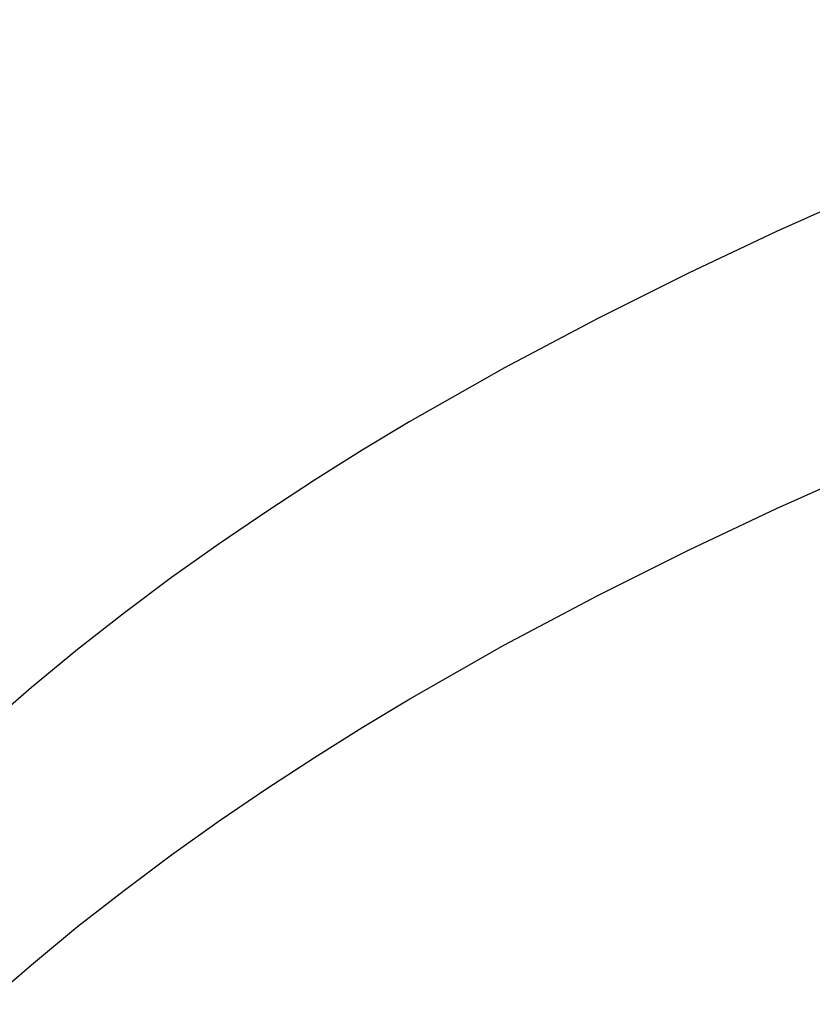
# Model space of a CAD drawing. Units: millimetres. Extents: x 188 to 679, y -220 to 150.
# Drawn here: x 578 to 590, y -23 to -8 of the extents above; entities that cross this region are included whole.
import ezdxf

# ---------------------------------------------------------------- set-up
doc = ezdxf.new("R2010")
doc.units = ezdxf.units.MM
doc.header["$MEASUREMENT"] = 0
doc.layers.add('IGES level 0', color=7, linetype='Continuous', true_color=0x000000)

msp = doc.modelspace()

# ---------------------------------------------------------------- linework, layer by layer
at = {"layer": 'IGES level 0'}
for p, q in [((596.736, -7.927, 53.019), (589.499, -11.148, 50.918)), ((589.499, -11.148, 50.918), (588.163, -11.78, 50.489)), ((588.163, -11.78, 50.489), (586.781, -12.469, 50.025)), ((589.499, -15.362, 57.764), (596.736, -12.141, 59.865)), ((589.499, -15.362, 57.764), (596.736, -12.141, 59.865)), ((586.781, -12.469, 50.025), (585.364, -13.221, 49.525)), ((585.364, -13.221, 49.525), (583.923, -14.04, 48.989)), ((583.923, -14.04, 48.989), (583.198, -14.476, 48.707)), ((583.198, -14.476, 48.707), (582.471, -14.931, 48.415)), ((582.471, -14.931, 48.415), (581.745, -15.404, 48.114)), ((581.745, -15.404, 48.114), (581.02, -15.898, 47.804)), ((588.163, -15.994, 57.336), (589.499, -15.362, 57.764)), ((588.163, -15.994, 57.336), (589.499, -15.362, 57.764)), ((581.02, -15.898, 47.804), (580.298, -16.412, 47.484)), ((586.781, -16.683, 56.872), (588.163, -15.994, 57.336)), ((586.781, -16.683, 56.872), (588.163, -15.994, 57.336)), ((580.298, -16.412, 47.484), (579.58, -16.948, 47.154)), ((585.364, -17.435, 56.372), (586.781, -16.683, 56.872)), ((585.364, -17.435, 56.372), (586.781, -16.683, 56.872)), ((579.58, -16.948, 47.154), (578.868, -17.505, 46.814)), ((578.868, -17.505, 46.814), (578.164, -18.084, 46.465)), ((583.923, -18.254, 55.835), (585.364, -17.435, 56.372)), ((583.923, -18.254, 55.835), (585.364, -17.435, 56.372)), ((578.164, -18.084, 46.465), (577.469, -18.686, 46.105)), ((583.198, -18.69, 55.553), (583.923, -18.254, 55.835)), ((583.198, -18.69, 55.553), (583.923, -18.254, 55.835)), ((582.471, -19.145, 55.262), (583.198, -18.69, 55.553)), ((582.471, -19.145, 55.262), (583.198, -18.69, 55.553)), ((581.745, -19.619, 54.961), (582.471, -19.145, 55.262)), ((581.745, -19.619, 54.961), (582.471, -19.145, 55.262)), ((581.02, -20.112, 54.65), (581.745, -19.619, 54.961)), ((581.02, -20.112, 54.65), (581.745, -19.619, 54.961)), ((580.298, -20.627, 54.33), (581.02, -20.112, 54.65)), ((580.298, -20.627, 54.33), (581.02, -20.112, 54.65)), ((579.58, -21.162, 54), (580.298, -20.627, 54.33)), ((579.58, -21.162, 54), (580.298, -20.627, 54.33)), ((578.868, -21.719, 53.66), (579.58, -21.162, 54)), ((578.868, -21.719, 53.66), (579.58, -21.162, 54)), ((578.164, -22.298, 53.311), (578.868, -21.719, 53.66)), ((578.164, -22.298, 53.311), (578.868, -21.719, 53.66)), ((577.469, -22.9, 52.951), (578.164, -22.298, 53.311)), ((577.469, -22.9, 52.951), (578.164, -22.298, 53.311))]:
    msp.add_line(p, q, dxfattribs=at)

doc.saveas('drawing.dxf')
